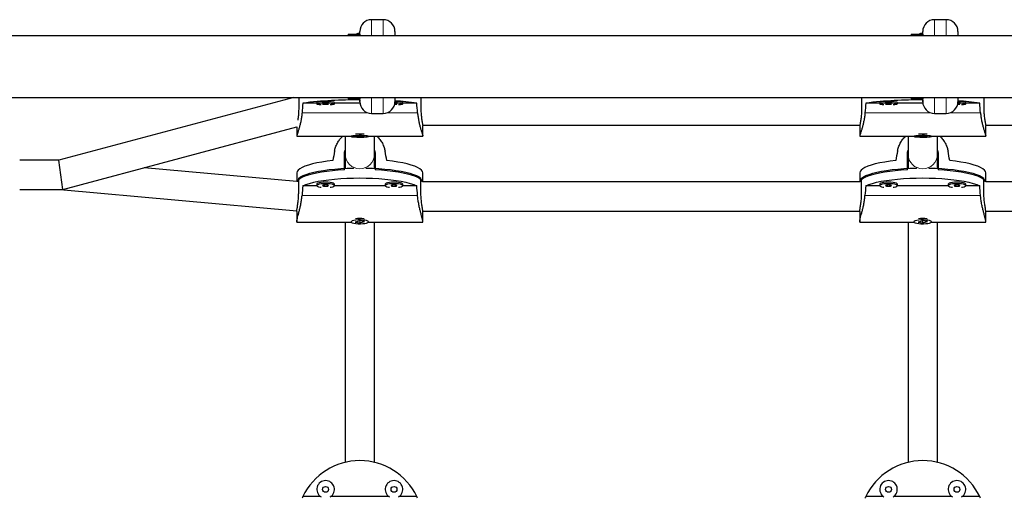
# Model space of a CAD drawing. Extents: x -83 to 887, y -9 to 642.
# Drawn here: x 599 to 620, y 334 to 344 of the extents above; entities that cross this region are included whole.
import ezdxf

# ---------------------------------------------------------------- set-up
doc = ezdxf.new("R2010")
doc.units = 0
doc.header["$LTSCALE"] = 0.125
doc.header["$MEASUREMENT"] = 0
doc.layers.add('CONTOUR', color=7, linetype='CONTINUOUS')

msp = doc.modelspace()

# ---------------------------------------------------------------- linework, layer by layer
at = {"layer": 'CONTOUR', "lineweight": 25}
for p, q in [((607.24719, 343.76188), (606.99719, 343.76188)), ((619.24719, 343.76188), (618.99719, 343.76188)), ((690.02886, 343.41938), (595.21553, 343.41938)), ((606.49719, 343.44938), (606.74719, 343.44938)), ((606.49719, 343.44938), (606.49719, 343.41938)), ((606.74719, 343.44938), (606.74719, 343.51188)), ((606.74719, 343.44938), (606.74719, 343.41938)), ((607.49719, 343.51188), (607.49719, 343.41813)), ((618.49719, 343.44938), (618.74719, 343.44938)), ((618.49719, 343.44938), (618.49719, 343.41938)), ((618.74719, 343.44938), (618.74719, 343.51188)), ((618.74719, 343.44938), (618.74719, 343.41938)), ((619.49719, 343.51188), (619.49719, 343.41813)), ((595.14719, 342.10438), (690.09719, 342.10438)), ((605.33923, 342.10438), (600.33104, 340.76188)), ((605.44412, 342.10438), (605.44412, 341.85143)), ((605.83049, 341.98161), (605.53249, 341.98161)), ((605.83049, 341.99492), (605.83049, 341.96378)), ((606.20549, 341.96378), (606.20549, 341.99492)), ((606.74903, 341.98161), (606.20549, 341.98161)), ((606.49719, 342.10438), (606.49719, 342.07438)), ((606.49719, 342.07438), (606.74719, 342.07438)), ((606.74719, 342.10438), (606.74719, 342.07438)), ((606.74719, 342.01188), (606.74719, 342.07438)), ((607.49719, 342.10563), (607.49719, 342.01188)), ((607.6639, 341.96378), (607.6639, 341.99492)), ((607.9619, 341.98161), (607.6639, 341.98161)), ((608.05027, 342.10438), (608.05027, 341.85143)), ((617.44412, 342.10438), (617.44412, 341.85143)), ((617.83049, 341.98161), (617.53249, 341.98161)), ((617.83049, 341.99492), (617.83049, 341.96378)), ((618.20549, 341.96378), (618.20549, 341.99492)), ((618.74903, 341.98161), (618.20549, 341.98161)), ((618.49719, 342.10438), (618.49719, 342.07438)), ((618.49719, 342.07438), (618.74719, 342.07438)), ((618.74719, 342.10438), (618.74719, 342.07438)), ((618.74719, 342.01188), (618.74719, 342.07438)), ((619.49719, 342.10563), (619.49719, 342.01188)), ((619.6639, 341.96378), (619.6639, 341.99492)), ((619.9619, 341.98161), (619.6639, 341.98161)), ((620.05027, 342.10438), (620.05027, 341.85143)), ((606.99719, 341.76188), (607.24719, 341.76188)), ((618.99719, 341.76188), (619.24719, 341.76188)), ((608.08895, 341.5107), (617.40544, 341.5107)), ((608.09094, 341.27835), (608.09094, 341.49743)), ((617.40344, 341.49743), (617.40344, 341.27835)), ((620.08895, 341.5107), (629.40544, 341.5107)), ((620.09094, 341.27835), (620.09094, 341.49743)), ((600.41335, 340.13688), (605.40344, 341.47453)), ((605.40344, 341.47603), (605.40344, 341.27835)), ((605.40344, 341.27632), (606.55969, 341.27632)), ((606.55969, 341.27835), (606.55969, 341.27212)), ((606.74801, 341.28073), (606.64941, 341.2703)), ((606.74638, 341.28056), (606.74638, 341.26351)), ((606.74638, 341.26351), (606.84498, 341.27394)), ((606.84498, 341.27394), (606.74801, 341.28073)), ((606.93469, 341.27212), (606.93469, 341.27835)), ((606.93469, 341.27632), (608.09094, 341.27632)), ((617.40344, 341.27632), (618.55969, 341.27632)), ((618.55969, 341.27835), (618.55969, 341.27212)), ((618.74801, 341.28073), (618.64941, 341.2703)), ((618.74638, 341.28056), (618.74638, 341.26351)), ((618.74638, 341.26351), (618.84498, 341.27394)), ((618.84498, 341.27394), (618.74801, 341.28073)), ((618.93469, 341.27212), (618.93469, 341.27835)), ((618.93469, 341.27632), (620.09094, 341.27632)), ((606.64941, 341.2703), (606.74638, 341.26351)), ((618.64941, 341.2703), (618.74638, 341.26351)), ((606.41907, 340.55976), (606.41907, 340.88017)), ((606.43469, 340.88762), (606.43469, 340.58968)), ((606.43469, 340.88762), (606.43469, 340.58968)), ((607.05969, 340.58982), (607.05969, 340.88762)), ((607.05969, 340.58982), (607.05969, 340.88762)), ((607.07532, 340.88017), (607.07532, 340.55976)), ((618.41907, 340.55976), (618.41907, 340.88017)), ((618.43469, 340.88762), (618.43469, 340.58968)), ((618.43469, 340.88762), (618.43469, 340.58968)), ((619.05969, 340.58982), (619.05969, 340.88762)), ((619.05969, 340.58982), (619.05969, 340.88762)), ((619.07532, 340.88017), (619.07532, 340.55976)), ((600.33104, 340.76188), (599.49719, 340.76188)), ((600.41335, 340.13688), (600.33104, 340.76188)), ((605.40524, 340.31088), (602.15273, 340.60314)), ((605.40344, 340.49234), (605.40344, 340.31104)), ((608.09094, 340.30135), (608.09094, 340.49234)), ((617.40344, 340.49234), (617.40344, 340.30135)), ((620.09094, 340.30135), (620.09094, 340.49234)), ((605.44412, 340.05962), (605.44412, 340.38002)), ((605.83049, 340.25291), (605.83049, 340.2224)), ((606.20549, 340.2224), (606.20549, 340.25291)), ((607.2889, 340.25291), (607.2889, 340.2224)), ((607.6639, 340.2224), (607.6639, 340.25291)), ((608.05026, 340.05962), (608.05026, 340.38002)), ((617.40513, 340.30135), (608.08925, 340.30135)), ((617.44412, 340.05962), (617.44412, 340.38002)), ((617.83049, 340.25291), (617.83049, 340.2224)), ((618.20549, 340.2224), (618.20549, 340.25291)), ((619.2889, 340.25291), (619.2889, 340.2224)), ((619.6639, 340.2224), (619.6639, 340.25291)), ((620.05026, 340.05962), (620.05026, 340.38002)), ((629.40513, 340.30135), (620.08925, 340.30135)), ((599.49719, 340.13688), (600.41335, 340.13688)), ((600.35818, 340.13688), (605.40454, 339.68342)), ((605.83095, 340.21957), (605.53249, 340.21957)), ((607.28936, 340.21957), (606.20503, 340.21957)), ((607.96189, 340.21957), (607.66344, 340.21957)), ((617.83095, 340.21957), (617.53249, 340.21957)), ((619.28936, 340.21957), (618.20503, 340.21957)), ((619.96189, 340.21957), (619.66344, 340.21957)), ((605.40344, 339.66957), (605.40344, 339.45485)), ((608.09054, 339.67635), (617.40384, 339.67635)), ((608.09094, 339.45485), (608.09094, 339.66957)), ((617.40344, 339.66957), (617.40344, 339.45485)), ((620.09054, 339.67635), (629.40384, 339.67635)), ((620.09094, 339.45485), (620.09094, 339.66957)), ((605.40344, 339.44198), (606.56234, 339.44198)), ((606.55969, 339.45485), (606.55969, 339.44874)), ((606.74801, 339.47032), (606.64941, 339.44418)), ((606.64941, 339.44418), (606.74638, 339.42717)), ((606.74638, 339.42717), (606.84498, 339.45331)), ((606.74638, 339.44228), (606.74638, 339.42717)), ((606.84498, 339.45331), (606.74801, 339.47032)), ((606.93205, 339.44198), (608.09094, 339.44198)), ((606.93469, 339.44874), (606.93469, 339.45485)), ((617.40344, 339.44198), (618.56234, 339.44198)), ((618.55969, 339.45485), (618.55969, 339.44874)), ((618.74801, 339.47032), (618.64941, 339.44418)), ((618.64941, 339.44418), (618.74638, 339.42717)), ((618.74638, 339.42717), (618.84498, 339.45331)), ((618.74638, 339.44228), (618.74638, 339.42717)), ((618.84498, 339.45331), (618.74801, 339.47032)), ((618.93205, 339.44198), (620.09094, 339.44198)), ((618.93469, 339.44874), (618.93469, 339.45485)), ((605.91191, 333.58648), (605.53249, 333.58648)), ((607.37032, 333.58648), (606.12407, 333.58648)), ((607.9619, 333.58648), (607.58248, 333.58648)), ((617.91191, 333.58648), (617.53249, 333.58648)), ((619.37032, 333.58648), (618.12407, 333.58648)), ((619.9619, 333.58648), (619.58248, 333.58648))]:
    msp.add_line(p, q, dxfattribs=at)
at = {"layer": 'CONTOUR', "lineweight": 18}
for p, q in [((606.99719, 343.76188), (606.99719, 343.41938)), ((607.24719, 343.41938), (607.24719, 343.76188)), ((618.99719, 343.76188), (618.99719, 343.41938)), ((619.24719, 343.41938), (619.24719, 343.76188)), ((606.99719, 342.10438), (606.99719, 341.76188)), ((607.24719, 341.76188), (607.24719, 342.10438)), ((618.99719, 342.10438), (618.99719, 341.76188)), ((619.24719, 341.76188), (619.24719, 342.10438)), ((605.51609, 341.77493), (606.91749, 341.77493)), ((607.3269, 341.77493), (607.9783, 341.77493)), ((617.51609, 341.77493), (618.91749, 341.77493)), ((619.3269, 341.77493), (619.9783, 341.77493)), ((607.97829, 340.01227), (605.51609, 340.01227)), ((619.97829, 340.01227), (617.51609, 340.01227))]:
    msp.add_line(p, q, dxfattribs=at)
at = {"layer": 'CONTOUR', "lineweight": 25, "flags": 128}
for points in [[(606.74719, 343.47188), (606.70161, 343.46467), (606.66889, 343.44938)], [(618.74719, 343.47188), (618.70161, 343.46467), (618.66889, 343.44938)], [(606.20549, 341.99492), (606.20505, 341.99602), (606.19466, 342.00032), (606.17117, 342.00422), (606.13632, 342.00743), (606.09269, 342.00972), (606.04352, 342.0109), (605.99246, 342.0109), (605.94329, 342.00972), (605.89966, 342.00743), (605.86481, 342.00422), (605.84132, 342.00032), (605.83093, 341.99602), (605.83049, 341.99492)], [(606.11555, 341.95), (606.15502, 341.95277), (606.18447, 341.95636), (606.20157, 341.9605), (606.20505, 341.96488), (606.19466, 341.96919), (606.17117, 341.97309), (606.13632, 341.9763), (606.09269, 341.97858), (606.04352, 341.97977), (605.99246, 341.97977), (605.94329, 341.97858), (605.89966, 341.9763), (605.86481, 341.97309), (605.84132, 341.96919), (605.83093, 341.96488), (605.83441, 341.9605), (605.85151, 341.95636), (605.88096, 341.95277), (605.92043, 341.95)], [(606.01799, 341.9584), (606.04191, 341.95881), (606.06218, 341.95998), (606.07573, 341.96173), (606.08049, 341.96378), (606.07573, 341.96584), (606.06218, 341.96759), (606.04191, 341.96875), (606.01799, 341.96916), (605.99407, 341.96875), (605.9738, 341.96759), (605.96025, 341.96584), (605.95549, 341.96378), (605.96025, 341.96173), (605.9738, 341.95998), (605.99407, 341.95881), (606.01799, 341.9584)], [(606.66907, 342.07427), (606.70161, 342.0591), (606.74719, 342.05188)], [(607.49144, 341.95856), (607.50032, 341.95881), (607.52059, 341.95998), (607.53414, 341.96173), (607.5389, 341.96378), (607.53414, 341.96584), (607.52059, 341.96759), (607.50032, 341.96875), (607.49348, 341.96896)], [(607.57396, 341.95), (607.61343, 341.95277), (607.64288, 341.95636), (607.65998, 341.9605), (607.66346, 341.96488), (607.65307, 341.96919), (607.62958, 341.97309), (607.59473, 341.9763), (607.5511, 341.97858), (607.50193, 341.97977), (607.49513, 341.97984)], [(618.20549, 341.99492), (618.20505, 341.99602), (618.19466, 342.00032), (618.17117, 342.00422), (618.13632, 342.00743), (618.09269, 342.00972), (618.04352, 342.0109), (617.99246, 342.0109), (617.94329, 342.00972), (617.89966, 342.00743), (617.86481, 342.00422), (617.84132, 342.00032), (617.83093, 341.99602), (617.83049, 341.99492)], [(618.11555, 341.95), (618.15502, 341.95277), (618.18447, 341.95636), (618.20157, 341.9605), (618.20505, 341.96488), (618.19466, 341.96919), (618.17117, 341.97309), (618.13632, 341.9763), (618.09269, 341.97858), (618.04352, 341.97977), (617.99246, 341.97977), (617.94329, 341.97858), (617.89966, 341.9763), (617.86481, 341.97309), (617.84132, 341.96919), (617.83093, 341.96488), (617.83441, 341.9605), (617.85151, 341.95636), (617.88096, 341.95277), (617.92043, 341.95)], [(618.01799, 341.9584), (618.04191, 341.95881), (618.06218, 341.95998), (618.07573, 341.96173), (618.08049, 341.96378), (618.07573, 341.96584), (618.06218, 341.96759), (618.04191, 341.96875), (618.01799, 341.96916), (617.99407, 341.96875), (617.9738, 341.96759), (617.96025, 341.96584), (617.95549, 341.96378), (617.96025, 341.96173), (617.9738, 341.95998), (617.99407, 341.95881), (618.01799, 341.9584)], [(618.66907, 342.07427), (618.70161, 342.0591), (618.74719, 342.05188)], [(619.49144, 341.95856), (619.50032, 341.95881), (619.52059, 341.95998), (619.53414, 341.96173), (619.5389, 341.96378), (619.53414, 341.96584), (619.52059, 341.96759), (619.50032, 341.96875), (619.49348, 341.96896)], [(619.57396, 341.95), (619.61343, 341.95277), (619.64288, 341.95636), (619.65998, 341.9605), (619.66346, 341.96488), (619.65307, 341.96919), (619.62958, 341.97309), (619.59473, 341.9763), (619.5511, 341.97858), (619.50193, 341.97977), (619.49513, 341.97984)], [(606.60174, 341.28231), (606.57521, 341.27855), (606.56144, 341.27432), (606.56144, 341.26992), (606.57522, 341.26569), (606.60175, 341.26194), (606.63907, 341.25894), (606.68441, 341.25692), (606.73441, 341.25603), (606.78535, 341.25633), (606.83347, 341.2578), (606.87518, 341.26033), (606.9074, 341.26374), (606.92774, 341.26777), (606.93469, 341.27212), (606.92774, 341.27648), (606.90739, 341.28051), (606.87517, 341.28392), (606.83345, 341.28645), (606.78533, 341.28792), (606.73439, 341.28822), (606.68439, 341.28733), (606.63906, 341.2853), (606.60174, 341.28231)], [(618.60174, 341.28231), (618.57521, 341.27855), (618.56144, 341.27432), (618.56144, 341.26992), (618.57522, 341.26569), (618.60175, 341.26194), (618.63907, 341.25894), (618.68441, 341.25692), (618.73441, 341.25603), (618.78535, 341.25633), (618.83347, 341.2578), (618.87518, 341.26033), (618.9074, 341.26374), (618.92774, 341.26777), (618.93469, 341.27212), (618.92774, 341.27648), (618.90739, 341.28051), (618.87517, 341.28392), (618.83345, 341.28645), (618.78533, 341.28792), (618.73439, 341.28822), (618.68439, 341.28733), (618.63906, 341.2853), (618.60174, 341.28231)], [(606.1726, 340.75431), (606.05117, 340.74023), (605.93707, 340.72355), (605.8315, 340.70443), (605.73556, 340.68309), (605.65027, 340.65973), (605.57652, 340.63461), (605.51509, 340.608), (605.46663, 340.58017), (605.43165, 340.55141), (605.41051, 340.52203), (605.40344, 340.49234)], [(608.09094, 340.49234), (608.08387, 340.52203), (608.06273, 340.55141), (608.02775, 340.58017), (607.97929, 340.608), (607.91786, 340.63461), (607.84412, 340.65973), (607.75883, 340.68309), (607.66289, 340.70443), (607.55731, 340.72355), (607.44321, 340.74023), (607.32179, 340.75431)], [(618.1726, 340.75431), (618.05117, 340.74023), (617.93707, 340.72355), (617.8315, 340.70443), (617.73556, 340.68309), (617.65027, 340.65973), (617.57652, 340.63461), (617.51509, 340.608), (617.46663, 340.58017), (617.43165, 340.55141), (617.41051, 340.52203), (617.40344, 340.49234)], [(620.09094, 340.49234), (620.08387, 340.52203), (620.06273, 340.55141), (620.02775, 340.58017), (619.97929, 340.608), (619.91786, 340.63461), (619.84412, 340.65973), (619.75883, 340.68309), (619.66289, 340.70443), (619.55731, 340.72355), (619.44321, 340.74023), (619.32179, 340.75431)], [(606.41907, 340.55976), (606.28827, 340.55111), (606.16224, 340.53964), (606.04226, 340.52546), (605.92959, 340.50872), (605.8254, 340.4896), (605.73076, 340.46829), (605.64666, 340.44502), (605.57397, 340.42003), (605.51343, 340.39357), (605.46569, 340.36592), (605.43123, 340.33737), (605.41041, 340.30821), (605.40912, 340.30536)], [(605.44412, 340.38002), (605.48424, 340.40823), (605.53744, 340.43541), (605.60319, 340.46128), (605.6808, 340.48558), (605.76946, 340.50805), (605.86825, 340.52846), (605.97616, 340.5466), (606.09205, 340.56227), (606.21474, 340.57533), (606.34295, 340.58562), (606.47535, 340.59306), (606.61056, 340.59755), (606.62194, 340.59779)], [(606.87245, 340.59779), (606.88382, 340.59755), (607.01904, 340.59306), (607.15144, 340.58562), (607.27964, 340.57533), (607.40233, 340.56227), (607.51823, 340.5466), (607.62613, 340.52846), (607.72493, 340.50805), (607.81359, 340.48558), (607.89119, 340.46128), (607.95694, 340.43541), (608.01015, 340.40823), (608.05026, 340.38002)], [(608.08739, 340.29979), (608.08398, 340.30821), (608.06316, 340.33737), (608.0287, 340.36592), (607.98095, 340.39357), (607.92042, 340.42003), (607.84772, 340.44502), (607.76362, 340.46829), (607.66898, 340.4896), (607.56479, 340.50872), (607.45212, 340.52546), (607.33215, 340.53964), (607.20611, 340.55111), (607.07532, 340.55976)], [(618.41907, 340.55976), (618.28827, 340.55111), (618.16224, 340.53964), (618.04226, 340.52546), (617.92959, 340.50872), (617.8254, 340.4896), (617.73076, 340.46829), (617.64666, 340.44502), (617.57397, 340.42003), (617.51343, 340.39357), (617.46569, 340.36592), (617.43123, 340.33737), (617.41041, 340.30821), (617.40699, 340.29979)], [(617.44412, 340.38002), (617.48424, 340.40823), (617.53744, 340.43541), (617.60319, 340.46128), (617.6808, 340.48558), (617.76946, 340.50805), (617.86825, 340.52846), (617.97616, 340.5466), (618.09205, 340.56227), (618.21474, 340.57533), (618.34295, 340.58562), (618.47535, 340.59306), (618.61056, 340.59755), (618.62194, 340.59779)], [(618.87245, 340.59779), (618.88382, 340.59755), (619.01904, 340.59306), (619.15144, 340.58562), (619.27964, 340.57533), (619.40233, 340.56227), (619.51823, 340.5466), (619.62613, 340.52846), (619.72493, 340.50805), (619.81359, 340.48558), (619.89119, 340.46128), (619.95694, 340.43541), (620.01015, 340.40823), (620.05026, 340.38002)], [(620.08739, 340.29979), (620.08398, 340.30821), (620.06316, 340.33737), (620.0287, 340.36592), (619.98095, 340.39357), (619.92042, 340.42003), (619.84772, 340.44502), (619.76362, 340.46829), (619.66898, 340.4896), (619.56479, 340.50872), (619.45212, 340.52546), (619.33215, 340.53964), (619.20611, 340.55111), (619.07532, 340.55976)], [(605.53249, 340.21957), (605.59775, 340.24576), (605.67511, 340.27036), (605.76375, 340.29313), (605.86274, 340.31382), (605.97104, 340.33222), (606.0875, 340.34812), (606.21091, 340.36137), (606.33996, 340.37182), (606.4733, 340.37936), (606.60952, 340.38392), (606.74719, 340.38545), (606.88486, 340.38392), (607.02108, 340.37936), (607.15442, 340.37182), (607.28347, 340.36137), (607.40688, 340.34812), (607.52335, 340.33222), (607.63165, 340.31382), (607.73064, 340.29313), (607.81928, 340.27036), (607.89663, 340.24576), (607.96189, 340.21957)], [(606.01799, 340.29335), (605.9674, 340.29185), (605.92057, 340.28746), (605.88096, 340.28051), (605.85151, 340.27152), (605.83441, 340.26114), (605.83049, 340.25291)], [(606.01799, 340.26284), (605.9674, 340.26134), (605.92057, 340.25695), (605.88096, 340.25), (605.85151, 340.241), (605.83441, 340.23063), (605.83093, 340.21964), (605.84131, 340.20886), (605.86481, 340.19908), (605.89966, 340.19103), (605.92042, 340.18787)], [(606.01799, 340.23588), (605.99407, 340.23485), (605.97379, 340.23193), (605.96025, 340.22756), (605.95549, 340.2224), (605.96025, 340.21724), (605.97379, 340.21287), (605.99407, 340.20995), (606.01799, 340.20892), (606.04191, 340.20995), (606.06218, 340.21287), (606.07573, 340.21724), (606.08049, 340.2224), (606.07573, 340.22756), (606.06218, 340.23193), (606.04191, 340.23485), (606.01799, 340.23588)], [(606.20549, 340.25291), (606.20157, 340.26114), (606.18447, 340.27152), (606.15502, 340.28051), (606.11541, 340.28746), (606.06858, 340.29185), (606.01799, 340.29335)], [(606.11555, 340.18787), (606.13632, 340.19103), (606.17117, 340.19908), (606.19466, 340.20886), (606.20505, 340.21964), (606.20157, 340.23063), (606.18447, 340.241), (606.15502, 340.25), (606.11541, 340.25695), (606.06858, 340.26134), (606.01799, 340.26284)], [(607.4764, 340.29335), (607.42581, 340.29185), (607.37897, 340.28746), (607.33936, 340.28051), (607.30992, 340.27152), (607.29282, 340.26114), (607.2889, 340.25291)], [(607.4764, 340.26284), (607.42581, 340.26134), (607.37897, 340.25695), (607.33936, 340.25), (607.30992, 340.241), (607.29282, 340.23063), (607.28933, 340.21964), (607.29972, 340.20886), (607.32321, 340.19908), (607.35807, 340.19103), (607.37883, 340.18787)], [(607.4764, 340.23588), (607.45248, 340.23485), (607.4322, 340.23193), (607.41865, 340.22756), (607.4139, 340.2224), (607.41865, 340.21724), (607.4322, 340.21287), (607.45248, 340.20995), (607.4764, 340.20892), (607.50031, 340.20995), (607.52059, 340.21287), (607.53414, 340.21724), (607.5389, 340.2224), (607.53414, 340.22756), (607.52059, 340.23193), (607.50031, 340.23485), (607.4764, 340.23588)], [(607.6639, 340.25291), (607.65997, 340.26114), (607.64287, 340.27152), (607.61343, 340.28051), (607.57382, 340.28746), (607.52698, 340.29185), (607.4764, 340.29335)], [(607.57396, 340.18787), (607.59473, 340.19103), (607.62958, 340.19908), (607.65307, 340.20886), (607.66346, 340.21964), (607.65997, 340.23063), (607.64287, 340.241), (607.61343, 340.25), (607.57382, 340.25695), (607.52698, 340.26134), (607.4764, 340.26284)], [(617.53249, 340.21957), (617.59775, 340.24576), (617.67511, 340.27036), (617.76375, 340.29313), (617.86274, 340.31382), (617.97104, 340.33222), (618.0875, 340.34812), (618.21091, 340.36137), (618.33996, 340.37182), (618.4733, 340.37936), (618.60952, 340.38392), (618.74719, 340.38545), (618.88486, 340.38392), (619.02108, 340.37936), (619.15442, 340.37182), (619.28347, 340.36137), (619.40688, 340.34812), (619.52335, 340.33222), (619.63165, 340.31382), (619.73064, 340.29313), (619.81928, 340.27036), (619.89663, 340.24576), (619.96189, 340.21957)], [(618.01799, 340.29335), (617.9674, 340.29185), (617.92057, 340.28746), (617.88096, 340.28051), (617.85151, 340.27152), (617.83441, 340.26114), (617.83049, 340.25291)], [(618.01799, 340.26284), (617.9674, 340.26134), (617.92057, 340.25695), (617.88096, 340.25), (617.85151, 340.241), (617.83441, 340.23063), (617.83093, 340.21964), (617.84131, 340.20886), (617.86481, 340.19908), (617.89966, 340.19103), (617.92042, 340.18787)], [(618.01799, 340.23588), (617.99407, 340.23485), (617.97379, 340.23193), (617.96025, 340.22756), (617.95549, 340.2224), (617.96025, 340.21724), (617.97379, 340.21287), (617.99407, 340.20995), (618.01799, 340.20892), (618.04191, 340.20995), (618.06218, 340.21287), (618.07573, 340.21724), (618.08049, 340.2224), (618.07573, 340.22756), (618.06218, 340.23193), (618.04191, 340.23485), (618.01799, 340.23588)], [(618.20549, 340.25291), (618.20157, 340.26114), (618.18447, 340.27152), (618.15502, 340.28051), (618.11541, 340.28746), (618.06858, 340.29185), (618.01799, 340.29335)], [(618.11555, 340.18787), (618.13632, 340.19103), (618.17117, 340.19908), (618.19466, 340.20886), (618.20505, 340.21964), (618.20157, 340.23063), (618.18447, 340.241), (618.15502, 340.25), (618.11541, 340.25695), (618.06858, 340.26134), (618.01799, 340.26284)], [(619.4764, 340.29335), (619.42581, 340.29185), (619.37897, 340.28746), (619.33936, 340.28051), (619.30992, 340.27152), (619.29282, 340.26114), (619.2889, 340.25291)], [(619.4764, 340.26284), (619.42581, 340.26134), (619.37897, 340.25695), (619.33936, 340.25), (619.30992, 340.241), (619.29282, 340.23063), (619.28933, 340.21964), (619.29972, 340.20886), (619.32321, 340.19908), (619.35807, 340.19103), (619.37883, 340.18787)], [(619.4764, 340.23588), (619.45248, 340.23485), (619.4322, 340.23193), (619.41865, 340.22756), (619.4139, 340.2224), (619.41865, 340.21724), (619.4322, 340.21287), (619.45248, 340.20995), (619.4764, 340.20892), (619.50031, 340.20995), (619.52059, 340.21287), (619.53414, 340.21724), (619.5389, 340.2224), (619.53414, 340.22756), (619.52059, 340.23193), (619.50031, 340.23485), (619.4764, 340.23588)], [(619.6639, 340.25291), (619.65997, 340.26114), (619.64287, 340.27152), (619.61343, 340.28051), (619.57382, 340.28746), (619.52698, 340.29185), (619.4764, 340.29335)], [(619.57396, 340.18787), (619.59473, 340.19103), (619.62958, 340.19908), (619.65307, 340.20886), (619.66346, 340.21964), (619.65997, 340.23063), (619.64287, 340.241), (619.61343, 340.25), (619.57382, 340.25695), (619.52698, 340.26134), (619.4764, 340.26284)], [(606.89264, 339.42323), (606.91917, 339.43264), (606.93295, 339.44324), (606.93294, 339.45425), (606.91917, 339.46486), (606.89263, 339.47426), (606.85531, 339.48178), (606.80997, 339.48685), (606.75998, 339.48909), (606.70903, 339.48833), (606.66092, 339.48465), (606.61921, 339.47829), (606.58698, 339.46975), (606.56664, 339.45965), (606.55969, 339.44874), (606.56665, 339.43783), (606.58699, 339.42773), (606.61922, 339.41919), (606.66094, 339.41284), (606.70905, 339.40915), (606.76, 339.4084), (606.80999, 339.41064), (606.85533, 339.41571), (606.89264, 339.42323)], [(618.89264, 339.42323), (618.91917, 339.43264), (618.93295, 339.44324), (618.93294, 339.45425), (618.91917, 339.46486), (618.89263, 339.47426), (618.85531, 339.48178), (618.80997, 339.48685), (618.75998, 339.48909), (618.70903, 339.48833), (618.66092, 339.48465), (618.61921, 339.47829), (618.58698, 339.46975), (618.56664, 339.45965), (618.55969, 339.44874), (618.56665, 339.43783), (618.58699, 339.42773), (618.61922, 339.41919), (618.66094, 339.41284), (618.70905, 339.40915), (618.76, 339.4084), (618.80999, 339.41064), (618.85533, 339.41571), (618.89264, 339.42323)]]:
    msp.add_lwpolyline(points, dxfattribs=at)
at = {"layer": 'CONTOUR', "lineweight": 25}
for centre in [(606.01799, 333.74109), (607.4764, 333.74109), (618.01799, 333.74109), (619.4764, 333.74109)]:
    msp.add_circle(centre, 0.0625, dxfattribs=at)
for centre, radius, start, end in [((606.99719, 343.51188), 0.25, 90, 180), ((607.24719, 343.51188), 0.25, 0, 90), ((618.99719, 343.51188), 0.25, 90, 180), ((619.24719, 343.51188), 0.25, 0, 90), ((606.61032, 333.38805), 8.66089, 89.070788, 97.148877), ((606.99719, 342.01188), 0.25, 180, 270), ((607.24719, 342.01188), 0.25, 270, 360), ((607.28986, 337.61109), 4.42189, 81.258385, 87.312579), ((607.52515, 341.42707), 0.58455, 76.269383, 92.741567), ((618.61049, 333.38628), 8.66267, 89.067882, 97.148526), ((618.99719, 342.01188), 0.25, 180, 270), ((619.24719, 342.01188), 0.25, 270, 0), ((619.28986, 337.61109), 4.42189, 81.258385, 87.312579), ((619.52515, 341.42707), 0.58455, 76.269383, 92.741567), ((606.74719, 339.34129), 1.97817, 87.338526, 92.661474), ((618.74719, 339.34129), 1.97817, 87.338526, 92.661474), ((606.74719, 338.72977), 0.7901, 83.323765, 96.676235), ((618.74719, 338.72977), 0.7901, 83.323765, 96.676235), ((606.74719, 333.01188), 1.34375, 25.315803, 154.684197), ((618.74719, 333.01188), 1.34375, 25.315803, 154.684197), ((606.01799, 333.74109), 0.1875, 90, 238.644674), ((606.01799, 333.74109), 0.1875, 301.355326, 90), ((607.4764, 333.74109), 0.1875, 90, 238.644674), ((607.4764, 333.74109), 0.1875, 301.355326, 90), ((618.01799, 333.74109), 0.1875, 90, 238.644674), ((618.01799, 333.74109), 0.1875, 301.355326, 90), ((619.4764, 333.74109), 0.1875, 90, 238.644674), ((619.4764, 333.74109), 0.1875, 301.355326, 90), ((606.74719, 333.01188), 1.34375, 154.684197, 156.372185), ((606.74719, 333.01188), 1.34375, 23.627815, 25.315803), ((618.74719, 333.01188), 1.34375, 154.684197, 156.372185), ((618.74719, 333.01188), 1.34375, 23.627815, 25.315803)]:
    msp.add_arc(centre, radius, start, end, dxfattribs=at)
at = {"layer": 'CONTOUR', "lineweight": 18}
for centre in [(606.74719, 340.89333), (606.74719, 340.89333), (618.74719, 340.89333), (618.74719, 340.89333)]:
    msp.add_arc(centre, 0.31255, 181.046422, 358.953578, dxfattribs=at)
at = {"layer": 'CONTOUR', "lineweight": 25}
for centre, major_axis, ratio, start_param, end_param in [((606.74719, 338.68555), (0, 7.70815), 0.17432843, 1.1289522, 1.15841315), ((606.74719, 338.68555), (0, 7.70815), 0.17432843, 5.12477215, 5.1542331), ((618.74719, 338.68555), (0, 7.70815), 0.17432843, 1.1289522, 1.15841315), ((618.74719, 338.68555), (0, 7.70815), 0.17432843, 5.12477215, 5.1542331), ((606.74719, 343.67437), (1.3428, 7.44709), 0.00680043, 1.94548245, 1.9749434), ((606.74719, 343.67437), (-1.3428, 7.44709), 0.00680043, 4.30824191, 4.33770286), ((618.74719, 343.67437), (1.3428, 7.44709), 0.00680043, 1.94548245, 1.9749434), ((618.74719, 343.67437), (-1.3428, 7.44709), 0.00680043, 4.30824191, 4.33770286), ((606.74719, 336.91363), (0, 7.73125), 0.1738076, 1.1289522, 1.15841315), ((606.74719, 336.91363), (0, 7.73125), 0.1738076, 5.12477215, 5.1542331), ((618.74719, 336.91363), (0, 7.73125), 0.1738076, 1.1289522, 1.15841315), ((618.74719, 336.91363), (0, 7.73125), 0.1738076, 5.12477215, 5.1542331)]:
    msp.add_ellipse(centre, major_axis=major_axis, ratio=ratio, start_param=start_param, end_param=end_param, dxfattribs=at)
for points, knots in [([(606.75128, 342.05206), (606.75033, 342.04123), (606.7489, 342.02484), (606.74838, 342.02165), (606.7482, 342.02057)], [0, 0, 0, 0, 0.66125693, 1, 1, 1, 1]), ([(618.7519, 342.05196), (618.75185, 342.05126), (618.75044, 342.03404), (618.7492, 342.0224), (618.74866, 342.01945), (618.74858, 342.019)], [0, 0, 0, 0, 0.03503376, 0.85472708, 1, 1, 1, 1]), ([(605.51609, 341.77493), (605.51481, 341.76012), (605.51224, 341.73028), (605.50654, 341.68618), (605.49965, 341.64261), (605.49173, 341.60067), (605.48307, 341.5605), (605.47394, 341.5224), (605.46443, 341.48594), (605.45477, 341.45138), (605.44522, 341.419), (605.43601, 341.38898), (605.42743, 341.36173), (605.41991, 341.3381), (605.41368, 341.31826), (605.40878, 341.30207), (605.40536, 341.2896), (605.40294, 341.27877), (605.40395, 341.27772), (605.40457, 341.27707)], [0, 0, 0, 0, 0.0546846, 0.11021467, 0.16616459, 0.22296128, 0.27763762, 0.33303116, 0.38878311, 0.44526748, 0.50254365, 0.56021906, 0.61918577, 0.67861722, 0.73476436, 0.79134519, 0.84934141, 0.90784591, 1, 1, 1, 1]), ([(605.44412, 341.85143), (605.44391, 341.83355), (605.44347, 341.79726), (605.44006, 341.74361), (605.43501, 341.69209), (605.42952, 341.64945), (605.42582, 341.62642), (605.42439, 341.61751)], [0, 0, 0, 0, 0.2125298, 0.43134307, 0.64383992, 0.86228471, 1, 1, 1, 1]), ([(607.9783, 341.77493), (607.97957, 341.76012), (607.98215, 341.73028), (607.98784, 341.68618), (607.99474, 341.64261), (608.00266, 341.60067), (608.01132, 341.5605), (608.02044, 341.5224), (608.02996, 341.48594), (608.03961, 341.45138), (608.04917, 341.419), (608.05838, 341.38898), (608.06696, 341.36173), (608.07448, 341.33809), (608.08071, 341.31827), (608.08563, 341.30203), (608.08895, 341.28979), (608.09102, 341.28119), (608.09052, 341.28022), (608.09033, 341.27986)], [0, 0, 0, 0, 0.05801486, 0.11692668, 0.17628391, 0.23653949, 0.29454558, 0.35331257, 0.41245977, 0.47238401, 0.53314827, 0.59433607, 0.65689382, 0.71994462, 0.77951108, 0.83953765, 0.90106581, 0.96313319, 1, 1, 1, 1]), ([(608.05027, 341.85143), (608.05048, 341.83355), (608.05092, 341.79725), (608.05432, 341.74365), (608.05937, 341.69195), (608.06564, 341.64408), (608.07252, 341.60049), (608.07919, 341.56309), (608.085, 341.53239), (608.089, 341.51088), (608.09097, 341.49901), (608.09074, 341.49779), (608.09067, 341.49743)], [0, 0, 0, 0, 0.10366013, 0.21038498, 0.31402904, 0.42057418, 0.52617439, 0.63475396, 0.74165386, 0.8517706, 0.95657619, 1, 1, 1, 1]), ([(617.51609, 341.77493), (617.51481, 341.76012), (617.51224, 341.73028), (617.50654, 341.68618), (617.49965, 341.64261), (617.49173, 341.60067), (617.48307, 341.5605), (617.47394, 341.5224), (617.46443, 341.48594), (617.45477, 341.45138), (617.44522, 341.419), (617.43601, 341.38898), (617.42743, 341.36173), (617.41991, 341.3381), (617.41368, 341.31826), (617.40878, 341.30207), (617.40536, 341.2896), (617.40294, 341.27877), (617.40395, 341.27772), (617.40457, 341.27707)], [0, 0, 0, 0, 0.0546846, 0.11021467, 0.16616459, 0.22296128, 0.27763762, 0.33303116, 0.38878311, 0.44526748, 0.50254365, 0.56021906, 0.61918577, 0.67861722, 0.73476436, 0.79134519, 0.84934141, 0.90784591, 1, 1, 1, 1]), ([(617.44412, 341.85143), (617.44391, 341.83355), (617.44347, 341.79725), (617.44006, 341.74365), (617.43502, 341.69195), (617.42875, 341.64408), (617.42186, 341.60049), (617.4152, 341.56309), (617.40939, 341.53239), (617.40539, 341.51088), (617.40342, 341.49901), (617.40365, 341.49779), (617.40372, 341.49743)], [0, 0, 0, 0, 0.103660132, 0.210384985, 0.314029043, 0.420574179, 0.526174385, 0.634753958, 0.741653858, 0.851770598, 0.956576185, 1, 1, 1, 1]), ([(619.9783, 341.77493), (619.97957, 341.76012), (619.98215, 341.73028), (619.98784, 341.68618), (619.99474, 341.64261), (620.00266, 341.60067), (620.01132, 341.5605), (620.02044, 341.5224), (620.02996, 341.48594), (620.03961, 341.45138), (620.04917, 341.419), (620.05838, 341.38898), (620.06696, 341.36173), (620.07448, 341.33809), (620.08071, 341.31827), (620.08563, 341.30203), (620.08895, 341.28979), (620.09102, 341.28119), (620.09052, 341.28022), (620.09033, 341.27986)], [0, 0, 0, 0, 0.05801486, 0.11692668, 0.17628391, 0.23653949, 0.29454558, 0.35331257, 0.41245977, 0.47238401, 0.53314827, 0.59433607, 0.65689382, 0.71994462, 0.77951108, 0.83953765, 0.90106581, 0.96313319, 1, 1, 1, 1]), ([(620.05027, 341.85143), (620.05048, 341.83355), (620.05092, 341.79725), (620.05432, 341.74365), (620.05937, 341.69195), (620.06564, 341.64408), (620.07252, 341.60049), (620.07919, 341.56309), (620.085, 341.53239), (620.089, 341.51088), (620.09097, 341.49901), (620.09074, 341.49779), (620.09067, 341.49743)], [0, 0, 0, 0, 0.10366013, 0.21038498, 0.31402904, 0.42057418, 0.52617439, 0.63475396, 0.74165386, 0.8517706, 0.95657619, 1, 1, 1, 1]), ([(606.20863, 340.95737), (606.21156, 340.97191), (606.21747, 341.00122), (606.23092, 341.04453), (606.24777, 341.08731), (606.26797, 341.12842), (606.29126, 341.16768), (606.31729, 341.20485), (606.34668, 341.23995), (606.36877, 341.26385), (606.38178, 341.27513), (606.38314, 341.27632)], [0, 0, 0, 0, 0.12100957, 0.24389008, 0.36769964, 0.49338299, 0.6143743, 0.73695268, 0.86032415, 0.98531639, 1, 1, 1, 1]), ([(606.43469, 341.27632), (606.43469, 341.26659), (606.43469, 341.24258), (606.43469, 341.20169), (606.43469, 341.14547), (606.43469, 341.07436), (606.43469, 340.98615), (606.43469, 340.92168), (606.43469, 340.88762)], [0, 0, 0, 0, 0.079556667, 0.196414229, 0.328841406, 0.525815506, 0.749525431, 1, 1, 1, 1]), ([(606.43469, 341.27632), (606.43469, 341.26659), (606.43469, 341.24257), (606.43469, 341.20169), (606.43469, 341.14547), (606.43469, 341.07437), (606.43469, 340.98616), (606.43469, 340.92168), (606.43469, 340.88762)], [0, 0, 0, 0, 0.079608777, 0.196436833, 0.328838574, 0.525789752, 0.749496443, 1, 1, 1, 1]), ([(606.74638, 341.27825), (606.74323, 341.27828), (606.7348, 341.27837), (606.72683, 341.27812), (606.72185, 341.27796)], [0, 0, 0, 0, 0.3738788, 1, 1, 1, 1]), ([(607.05969, 340.88762), (607.05969, 340.92064), (607.05969, 340.98331), (607.05969, 341.06932), (607.05969, 341.14384), (607.05969, 341.2072), (607.05969, 341.25019), (607.05969, 341.27192), (607.05969, 341.27632)], [0, 0, 0, 0, 0.24277399, 0.46068749, 0.65358131, 0.82133116, 0.96384157, 1, 1, 1, 1]), ([(607.05969, 340.88762), (607.05969, 340.92063), (607.05969, 340.98328), (607.05969, 341.06928), (607.05969, 341.14383), (607.05969, 341.20724), (607.05969, 341.25023), (607.05969, 341.27195), (607.05969, 341.27632)], [0, 0, 0, 0, 0.242665157, 0.460587592, 0.653563436, 0.821438152, 0.96409704, 1, 1, 1, 1]), ([(607.11086, 341.27632), (607.11248, 341.27503), (607.12592, 341.26427), (607.14761, 341.2397), (607.17747, 341.20452), (607.20426, 341.16597), (607.22844, 341.12483), (607.24925, 341.08124), (607.27073, 341.02571), (607.27999, 340.98362), (607.28576, 340.95737)], [0, 0, 0, 0, 0.01679745, 0.13954831, 0.26389134, 0.39088136, 0.51876951, 0.64958266, 0.78145929, 1, 1, 1, 1]), ([(618.20863, 340.95737), (618.21156, 340.97191), (618.21747, 341.00122), (618.23092, 341.04453), (618.24777, 341.08731), (618.26797, 341.12842), (618.29126, 341.16768), (618.31729, 341.20485), (618.34668, 341.23995), (618.36877, 341.26385), (618.38178, 341.27513), (618.38314, 341.27632)], [0, 0, 0, 0, 0.12100957, 0.24389008, 0.36769964, 0.49338299, 0.6143743, 0.73695268, 0.86032415, 0.98531639, 1, 1, 1, 1]), ([(618.43469, 341.27632), (618.43469, 341.26659), (618.43469, 341.24258), (618.43469, 341.20169), (618.43469, 341.14547), (618.43469, 341.07436), (618.43469, 340.98615), (618.43469, 340.92168), (618.43469, 340.88762)], [0, 0, 0, 0, 0.079556667, 0.196414229, 0.328841406, 0.525815506, 0.749525431, 1, 1, 1, 1]), ([(618.43469, 341.27632), (618.43469, 341.26659), (618.43469, 341.24257), (618.43469, 341.20169), (618.43469, 341.14547), (618.43469, 341.07437), (618.43469, 340.98616), (618.43469, 340.92168), (618.43469, 340.88762)], [0, 0, 0, 0, 0.07960878, 0.19643683, 0.32883857, 0.52578975, 0.74949644, 1, 1, 1, 1]), ([(618.74638, 341.27825), (618.74323, 341.27828), (618.7348, 341.27837), (618.72683, 341.27812), (618.72185, 341.27796)], [0, 0, 0, 0, 0.3738788, 1, 1, 1, 1]), ([(619.05969, 340.88762), (619.05969, 340.92064), (619.05969, 340.98331), (619.05969, 341.06932), (619.05969, 341.14384), (619.05969, 341.2072), (619.05969, 341.25019), (619.05969, 341.27192), (619.05969, 341.27632)], [0, 0, 0, 0, 0.24277399, 0.46068749, 0.65358131, 0.82133116, 0.96384157, 1, 1, 1, 1]), ([(619.05969, 340.88762), (619.05969, 340.92063), (619.05969, 340.98328), (619.05969, 341.06928), (619.05969, 341.14383), (619.05969, 341.20724), (619.05969, 341.25023), (619.05969, 341.27195), (619.05969, 341.27632)], [0, 0, 0, 0, 0.24266516, 0.46058759, 0.65356344, 0.82143815, 0.96409704, 1, 1, 1, 1]), ([(619.11086, 341.27632), (619.11248, 341.27503), (619.12592, 341.26427), (619.14761, 341.2397), (619.17747, 341.20452), (619.20426, 341.16597), (619.22844, 341.12483), (619.24925, 341.08124), (619.27073, 341.02571), (619.27999, 340.98362), (619.28576, 340.95737)], [0, 0, 0, 0, 0.01679745, 0.13954831, 0.26389134, 0.39088136, 0.51876951, 0.64958266, 0.78145929, 1, 1, 1, 1]), ([(606.41907, 340.88017), (606.41974, 340.89771), (606.421, 340.93034), (606.43036, 340.96199), (606.43469, 340.97663)], [0, 0, 0, 0, 0.53780141, 1, 1, 1, 1]), ([(607.05969, 340.97849), (607.05979, 340.97826), (607.06708, 340.96065), (607.07297, 340.92722), (607.0746, 340.89446), (607.07532, 340.88017)], [0, 0, 0, 0, 0.00741324, 0.56705695, 1, 1, 1, 1]), ([(618.41907, 340.88017), (618.41974, 340.89771), (618.421, 340.93034), (618.43036, 340.96199), (618.43469, 340.97663)], [0, 0, 0, 0, 0.53780141, 1, 1, 1, 1]), ([(619.05969, 340.97849), (619.05979, 340.97826), (619.06708, 340.96065), (619.07297, 340.92722), (619.0746, 340.89446), (619.07532, 340.88017)], [0, 0, 0, 0, 0.00741324, 0.56705695, 1, 1, 1, 1]), ([(605.40372, 339.66956), (605.40369, 339.67185), (605.40361, 339.67776), (605.40594, 339.69713), (605.41012, 339.72559), (605.4159, 339.76183), (605.42251, 339.80414), (605.4294, 339.85236), (605.43571, 339.90456), (605.44069, 339.95986), (605.44364, 340.0121), (605.44397, 340.04518), (605.44412, 340.05962)], [0, 0, 0, 0, 0.064555165, 0.167224605, 0.272826075, 0.376451508, 0.482935494, 0.589191998, 0.698497539, 0.805124733, 0.914999981, 1, 1, 1, 1]), ([(608.09066, 339.66956), (608.09069, 339.67185), (608.09077, 339.67776), (608.08844, 339.69713), (608.08426, 339.72559), (608.07849, 339.76183), (608.07187, 339.80414), (608.06498, 339.85236), (608.05867, 339.90456), (608.05369, 339.95986), (608.05075, 340.0121), (608.05041, 340.04518), (608.05026, 340.05962)], [0, 0, 0, 0, 0.06455516, 0.16722461, 0.27282607, 0.37645151, 0.48293549, 0.589192, 0.69849754, 0.80512473, 0.91499998, 1, 1, 1, 1]), ([(617.40372, 339.66956), (617.40369, 339.67185), (617.40361, 339.67776), (617.40594, 339.69713), (617.41012, 339.72559), (617.4159, 339.76183), (617.42251, 339.80414), (617.4294, 339.85236), (617.43571, 339.90456), (617.44069, 339.95986), (617.44364, 340.0121), (617.44397, 340.04518), (617.44412, 340.05962)], [0, 0, 0, 0, 0.064555165, 0.167224605, 0.272826075, 0.376451508, 0.482935494, 0.589191998, 0.698497539, 0.805124733, 0.914999981, 1, 1, 1, 1]), ([(620.09066, 339.66956), (620.09069, 339.67185), (620.09077, 339.67776), (620.08844, 339.69713), (620.08426, 339.72559), (620.07849, 339.76183), (620.07187, 339.80414), (620.06498, 339.85236), (620.05867, 339.90456), (620.05369, 339.95986), (620.05075, 340.0121), (620.05041, 340.04518), (620.05026, 340.05962)], [0, 0, 0, 0, 0.06455516, 0.16722461, 0.27282607, 0.37645151, 0.48293549, 0.589192, 0.69849754, 0.80512473, 0.91499998, 1, 1, 1, 1]), ([(605.4087, 339.44217), (605.40757, 339.44241), (605.40518, 339.44292), (605.403, 339.4504), (605.40361, 339.46473), (605.40706, 339.48548), (605.41223, 339.51026), (605.4217, 339.54858), (605.43689, 339.60529), (605.45185, 339.66127), (605.46445, 339.711), (605.47405, 339.75092), (605.48348, 339.79311), (605.49249, 339.83755), (605.5007, 339.88385), (605.50955, 339.94211), (605.51358, 339.98532), (605.51609, 340.01227)], [0, 0, 0, 0, 0.04769606, 0.10150266, 0.19846524, 0.2477127, 0.29770052, 0.39311236, 0.49038721, 0.59111271, 0.64216147, 0.69387237, 0.74668407, 0.79986929, 0.85427093, 0.90911484, 1, 1, 1, 1]), ([(608.08568, 339.44217), (608.08681, 339.44241), (608.08921, 339.44292), (608.09138, 339.4504), (608.09077, 339.46473), (608.08733, 339.48548), (608.08215, 339.51026), (608.07268, 339.54858), (608.05749, 339.60529), (608.04254, 339.66127), (608.02994, 339.711), (608.02034, 339.75092), (608.01091, 339.79311), (608.00189, 339.83755), (607.99368, 339.88385), (607.98483, 339.94211), (607.9808, 339.98532), (607.97829, 340.01227)], [0, 0, 0, 0, 0.047696062, 0.101502661, 0.198465237, 0.247712698, 0.297700516, 0.393112357, 0.490387208, 0.591112715, 0.642161472, 0.693872366, 0.746684072, 0.799869286, 0.85427093, 0.909114844, 1, 1, 1, 1]), ([(617.4087, 339.44217), (617.40757, 339.44241), (617.40518, 339.44292), (617.403, 339.4504), (617.40361, 339.46473), (617.40706, 339.48548), (617.41223, 339.51026), (617.4217, 339.54858), (617.43689, 339.60529), (617.45185, 339.66127), (617.46445, 339.711), (617.47405, 339.75092), (617.48348, 339.79311), (617.49249, 339.83755), (617.5007, 339.88385), (617.50955, 339.94211), (617.51358, 339.98532), (617.51609, 340.01227)], [0, 0, 0, 0, 0.04769606, 0.10150266, 0.19846524, 0.2477127, 0.29770052, 0.39311236, 0.49038721, 0.59111271, 0.64216147, 0.69387237, 0.74668407, 0.79986929, 0.85427093, 0.90911484, 1, 1, 1, 1]), ([(620.08568, 339.44217), (620.08681, 339.44241), (620.08921, 339.44292), (620.09138, 339.4504), (620.09077, 339.46473), (620.08733, 339.48548), (620.08215, 339.51026), (620.07268, 339.54858), (620.05749, 339.60529), (620.04254, 339.66127), (620.02994, 339.711), (620.02034, 339.75092), (620.01091, 339.79311), (620.00189, 339.83755), (619.99368, 339.88385), (619.98483, 339.94211), (619.9808, 339.98532), (619.97829, 340.01227)], [0, 0, 0, 0, 0.047696062, 0.101502661, 0.198465237, 0.247712698, 0.297700516, 0.393112357, 0.490387208, 0.591112715, 0.642161472, 0.693872366, 0.746684072, 0.799869286, 0.85427093, 0.909114844, 1, 1, 1, 1]), ([(606.43469, 339.44198), (606.43469, 339.41604), (606.43469, 339.31465), (606.43469, 339.12213), (606.43469, 338.85392), (606.43469, 338.56408), (606.43469, 338.25656), (606.43469, 337.93204), (606.43469, 337.59353), (606.43469, 337.2495), (606.43469, 336.97504), (606.43469, 336.7768), (606.43469, 336.64548), (606.43469, 336.49674), (606.43469, 336.31992), (606.43469, 336.11142), (606.43469, 335.85252), (606.43469, 335.53578), (606.43469, 335.15525), (606.43469, 334.74172), (606.43469, 334.45453), (606.43469, 334.31195)], [0, 0, 0, 0, 0.0235265, 0.09197915, 0.1616696, 0.23138844, 0.30099921, 0.37053706, 0.44007524, 0.5080858, 0.57176122, 0.59439369, 0.61673681, 0.6427965, 0.67373141, 0.70952999, 0.75017955, 0.80431452, 0.86526358, 0.93310459, 1, 1, 1, 1]), ([(606.43469, 339.44198), (606.43469, 339.4156), (606.43469, 339.28698), (606.43469, 339.03377), (606.43469, 338.66365), (606.43469, 338.29315), (606.43469, 337.93387), (606.43469, 337.59623), (606.43469, 337.25263), (606.43469, 336.97764), (606.43469, 336.77886), (606.43469, 336.64715), (606.43469, 336.4979), (606.43469, 336.32038), (606.43469, 336.11092), (606.43469, 335.85052), (606.43469, 335.53298), (606.43469, 335.15263), (606.43469, 334.74014), (606.43469, 334.45399), (606.43469, 334.31195)], [0, 0, 0, 0, 0.023650773, 0.115316136, 0.208136733, 0.30084368, 0.370403305, 0.440057961, 0.508183863, 0.57187877, 0.594499761, 0.616826525, 0.642863258, 0.673761176, 0.709508549, 0.750102454, 0.804215437, 0.865189527, 0.933079138, 1, 1, 1, 1]), ([(606.75149, 339.44256), (606.75044, 339.44255), (606.74605, 339.4425), (606.74163, 339.44256), (606.73827, 339.44261)], [0, 0, 0, 0, 0.23955779, 1, 1, 1, 1]), ([(607.05969, 334.31327), (607.05969, 334.43723), (607.05969, 334.68836), (607.05969, 335.05027), (607.05969, 335.38371), (607.05969, 335.6716), (607.05969, 335.90123), (607.05969, 336.08108), (607.05969, 336.22548), (607.05969, 336.36116), (607.05969, 336.49529), (607.05969, 336.75608), (607.05969, 337.1342), (607.05969, 337.61076), (607.05969, 338.02356), (607.05969, 338.37689), (607.05969, 338.67548), (607.05969, 338.94791), (607.05969, 339.14225), (607.05969, 339.27183), (607.05969, 339.35355), (607.05969, 339.41042), (607.05969, 339.44006), (607.05969, 339.44198)], [0, 0, 0, 0, 0.058170377, 0.117841939, 0.170964347, 0.217578881, 0.257739524, 0.284784653, 0.308373372, 0.33164841, 0.355140283, 0.378847655, 0.470532364, 0.563372536, 0.65609932, 0.725674047, 0.795344066, 0.863484634, 0.927193402, 0.949819322, 0.972151481, 0.99819534, 1, 1, 1, 1]), ([(607.05969, 334.31327), (607.05969, 334.43675), (607.05969, 334.68697), (607.05969, 335.04789), (607.05969, 335.38098), (607.05969, 335.66913), (607.05969, 335.89964), (607.05969, 336.08048), (607.05969, 336.22558), (607.05969, 336.36184), (607.05969, 336.49649), (607.05969, 336.71454), (607.05969, 337.01134), (607.05969, 337.37614), (607.05969, 337.72646), (607.05969, 338.06031), (607.05969, 338.377), (607.05969, 338.67378), (607.05969, 338.9448), (607.05969, 339.13933), (607.05969, 339.26965), (607.05969, 339.35212), (607.05969, 339.4097), (607.05969, 339.43991), (607.05969, 339.44198)], [0, 0, 0, 0, 0.05818541, 0.1178992, 0.17105093, 0.21767049, 0.25780381, 0.2848137, 0.30836869, 0.33160965, 0.35507002, 0.3787501, 0.44720917, 0.51690607, 0.58663139, 0.65624897, 0.72579387, 0.79533923, 0.86335635, 0.92703812, 0.94967289, 0.9720188, 0.99808261, 1, 1, 1, 1]), ([(618.43469, 339.44198), (618.43469, 339.41604), (618.43469, 339.31465), (618.43469, 339.12213), (618.43469, 338.85392), (618.43469, 338.56408), (618.43469, 338.25656), (618.43469, 337.93204), (618.43469, 337.59353), (618.43469, 337.2495), (618.43469, 336.97504), (618.43469, 336.7768), (618.43469, 336.64548), (618.43469, 336.49674), (618.43469, 336.31992), (618.43469, 336.11142), (618.43469, 335.85252), (618.43469, 335.53578), (618.43469, 335.15525), (618.43469, 334.74172), (618.43469, 334.45453), (618.43469, 334.31195)], [0, 0, 0, 0, 0.0235265, 0.09197915, 0.1616696, 0.23138844, 0.30099921, 0.37053706, 0.44007524, 0.5080858, 0.57176122, 0.59439369, 0.61673681, 0.6427965, 0.67373141, 0.70952999, 0.75017955, 0.80431452, 0.86526358, 0.93310459, 1, 1, 1, 1]), ([(618.43469, 339.44198), (618.43469, 339.4156), (618.43469, 339.28698), (618.43469, 339.03377), (618.43469, 338.66365), (618.43469, 338.29315), (618.43469, 337.93387), (618.43469, 337.59623), (618.43469, 337.25263), (618.43469, 336.97764), (618.43469, 336.77886), (618.43469, 336.64715), (618.43469, 336.4979), (618.43469, 336.32038), (618.43469, 336.11092), (618.43469, 335.85052), (618.43469, 335.53298), (618.43469, 335.15263), (618.43469, 334.74014), (618.43469, 334.45399), (618.43469, 334.31195)], [0, 0, 0, 0, 0.023650773, 0.115316136, 0.208136733, 0.30084368, 0.370403305, 0.440057961, 0.508183863, 0.57187877, 0.594499761, 0.616826525, 0.642863258, 0.673761176, 0.709508549, 0.750102454, 0.804215437, 0.865189527, 0.933079138, 1, 1, 1, 1]), ([(618.75149, 339.44256), (618.75044, 339.44255), (618.74605, 339.4425), (618.74163, 339.44256), (618.73827, 339.44261)], [0, 0, 0, 0, 0.239557789, 1, 1, 1, 1]), ([(619.05969, 334.31327), (619.05969, 334.43723), (619.05969, 334.68836), (619.05969, 335.05027), (619.05969, 335.38371), (619.05969, 335.6716), (619.05969, 335.90123), (619.05969, 336.08108), (619.05969, 336.22548), (619.05969, 336.36116), (619.05969, 336.49529), (619.05969, 336.75608), (619.05969, 337.1342), (619.05969, 337.61076), (619.05969, 338.02356), (619.05969, 338.37689), (619.05969, 338.67548), (619.05969, 338.94791), (619.05969, 339.14225), (619.05969, 339.27183), (619.05969, 339.35355), (619.05969, 339.41042), (619.05969, 339.44006), (619.05969, 339.44198)], [0, 0, 0, 0, 0.05817038, 0.11784194, 0.17096435, 0.21757888, 0.25773952, 0.28478465, 0.30837337, 0.33164841, 0.35514028, 0.37884766, 0.47053236, 0.56337254, 0.65609932, 0.72567405, 0.79534407, 0.86348463, 0.9271934, 0.94981932, 0.97215148, 0.99819534, 1, 1, 1, 1]), ([(619.05969, 334.31327), (619.05969, 334.43675), (619.05969, 334.68697), (619.05969, 335.04789), (619.05969, 335.38098), (619.05969, 335.66913), (619.05969, 335.89964), (619.05969, 336.08048), (619.05969, 336.22558), (619.05969, 336.36184), (619.05969, 336.49649), (619.05969, 336.71454), (619.05969, 337.01134), (619.05969, 337.37614), (619.05969, 337.72646), (619.05969, 338.06031), (619.05969, 338.377), (619.05969, 338.67378), (619.05969, 338.9448), (619.05969, 339.13933), (619.05969, 339.26965), (619.05969, 339.35212), (619.05969, 339.4097), (619.05969, 339.43991), (619.05969, 339.44198)], [0, 0, 0, 0, 0.05818541, 0.1178992, 0.17105093, 0.21767049, 0.25780381, 0.2848137, 0.30836869, 0.33160965, 0.35507002, 0.3787501, 0.44720917, 0.51690607, 0.58663139, 0.65624897, 0.72579387, 0.79533923, 0.86335635, 0.92703812, 0.94967289, 0.9720188, 0.99808261, 1, 1, 1, 1])]:
    msp.add_open_spline(points, degree=3, knots=knots, dxfattribs=at)

doc.saveas('drawing.dxf')
